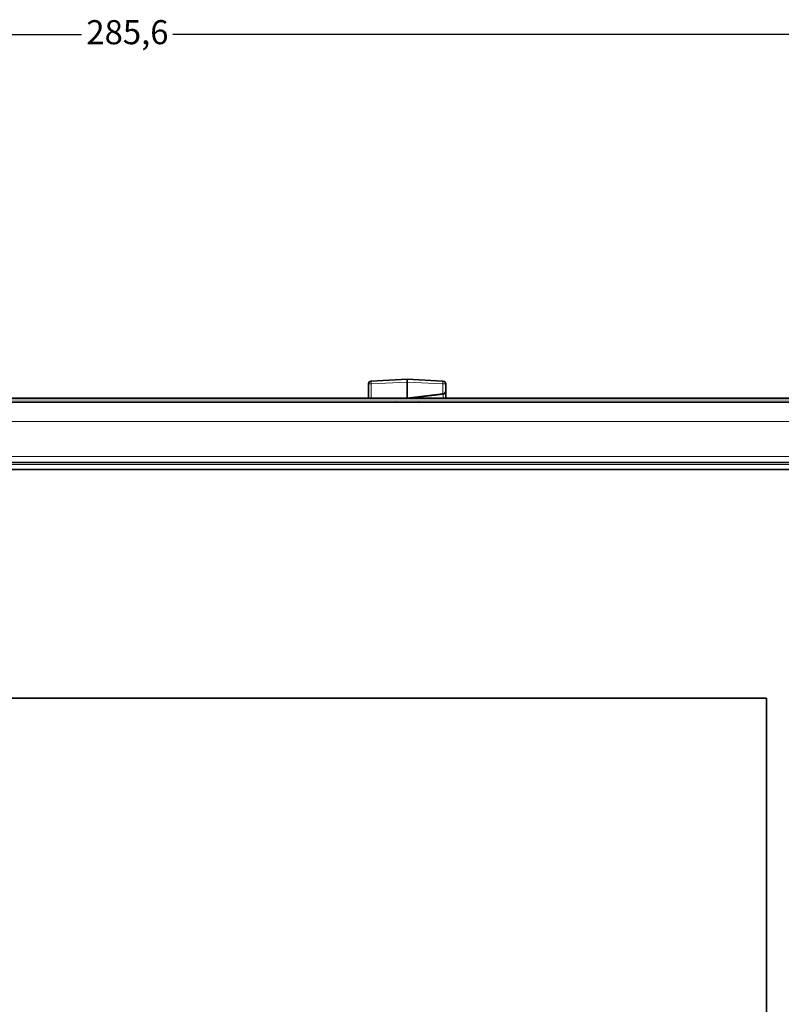
# Model space of a CAD drawing. Units: millimetres. Extents: x 74 to 746, y 27 to 552.
# Drawn here: x 245 to 324, y 450 to 552 of the extents above; entities that cross this region are included whole.
import ezdxf

# ---------------------------------------------------------------- set-up
doc = ezdxf.new("R2010")
doc.units = ezdxf.units.MM
for name, color, linetype, lineweight in [('Dimension (ISO)', 7, 'Continuous', 25), ('Visible (ISO)', 7, 'Continuous', 35), ('Visible Narrow (ISO)', 7, 'Continuous', 18)]:
    doc.layers.add(name, color=color, linetype=linetype, lineweight=lineweight)
doc.styles.add('dimensionering', font='arial.ttf')
doc.dimstyles.new('Default (DIN)', dxfattribs={"dimtxt": 2.5, "dimasz": 3, "dimexe": 1.5, "dimexo": 2, "dimgap": 0.5, "dimtad": 0, "dimdec": 1, "dimrnd": 1e-08, "dimzin": 0, "dimtxsty": 'dimensionering', "dimblk": 'Filled-1', "dimcen": 0.09, "dimdle": 10, "dimclrd": 256, "dimclre": 256, "dimclrt": 256, "dimadec": 1, "dimazin": 0, "dimtfac": 1, "dimtdec": 1, "dimtmove": 0, "dimatfit": 3, "dimfxl": 1, "dimtolj": 1, "dimtzin": 0, "dimlwd": -1, "dimlwe": -1, "dimarcsym": 0})

# ---------------------------------------------------------------- blocks, each defined once
blk = doc.blocks.new('Filled-1')
at = {"color": 0}
for p, q in [((0, 0), (-1, 0.167)), ((-1, 0.167), (-1, -0.167)), ((-1, 0), (0, 0)), ((-1, -0.167), (0, 0))]:
    blk.add_line(p, q, dxfattribs=at)
at = {"color": 0, "flags": 128}
blk.add_lwpolyline([(-1, -0.167), (0, 0), (-1, 0.167), (-1, -0.167)], dxfattribs=at)
at = {"color": 0}
blk.add_solid([(-1, -0.167), (0, 0), (-1, 0.167), (-1, -0.167)], dxfattribs=at)
blk = doc.blocks.new('*D9')
at = {"layer": 'Defpoints', "color": 0, "transparency": 16777216}
for p in [(399.32, 550.93), (113.74, 510.93), (399.32, 510.93)]:
    blk.add_point(p, dxfattribs=at)
at = {"layer": 'Dimension (ISO)', "transparency": 16777216}
for p, q in [((113.74, 512.93), (113.74, 552.43)), ((399.32, 512.93), (399.32, 552.43)), ((116.74, 550.93), (251.79, 550.93)), ((396.32, 550.93), (261.27, 550.93))]:
    blk.add_line(p, q, dxfattribs=at)
at = {"layer": 'Dimension (ISO)', "transparency": 16777216, "xscale": 3, "yscale": 3, "zscale": 3, "rotation": 180}
blk.add_blockref('Filled-1', (113.74, 550.93), dxfattribs=at)
at = {"layer": 'Dimension (ISO)', "transparency": 16777216, "xscale": 3, "yscale": 3, "zscale": 3}
blk.add_blockref('Filled-1', (399.32, 550.93), dxfattribs=at)
at = {"layer": 'Dimension (ISO)', "transparency": 16777216, "insert": (252.29, 552.43), "char_height": 2.5, "attachment_point": 1, "style": 'dimensionering'}
blk.add_mtext('\\A1;285,6', dxfattribs=at)

msp = doc.modelspace()

# ---------------------------------------------------------------- linework, layer by layer
at = {"layer": 'Visible (ISO)'}
for p, q in [((281.54, 514.7), (281.54, 513.22)), ((285.54, 515.19), (281.83, 515)), ((285.54, 515.19), (285.54, 514.9)), ((289.26, 515), (285.54, 515.19)), ((285.54, 514.9), (285.54, 513.22)), ((289.54, 513.97), (289.54, 514.7)), ((285.56, 513.22), (289.26, 513.67)), ((289.28, 513.65), (285.75, 513.22)), ((289.54, 513.95), (289.54, 513.97)), ((289.54, 513.22), (289.54, 513.95)), ((397.03, 513.22), (116.03, 513.22)), ((397.03, 513.2), (116.03, 513.2)), ((281.54, 512.79), (281.54, 512.79)), ((289.54, 512.79), (289.54, 512.79)), ((392.08, 506.57), (120.98, 506.57)), ((392.14, 505.84), (121.12, 505.84)), ((168.08, 482.12), (322.79, 482.12)), ((322.79, 482.12), (168.08, 482.12)), ((322.79, 482.12), (322.79, 395.7)), ((322.79, 395.7), (322.79, 482.12))]:
    msp.add_line(p, q, dxfattribs=at)
for centre, start, end in [((281.84, 514.7), 93.026, 180), ((289.24, 514.7), 0, 86.974)]:
    msp.add_arc(centre, 0.3, start, end, dxfattribs=at)
for centre, major_axis, ratio, start_param, end_param in [((289.24, 513.67), (0.3, 0.037), 0.008597, 1.447568, 1.517381), ((289.24, 513.97), (0.3, 0), 0.991235, 4.834562, 6.283185), ((289.24, 513.95), (0.3, 0), 0.991235, 4.834562, 6.283185), ((285.54, 510.2), (-2.21, -2.03), 0.999541, 4.496034, 4.496065), ((285.54, 510.17), (2.16, -2.08), 0.998928, 2.851626, 2.851658), ((285.54, 510.13), (2.16, 2.08), 0.998928, 1.282675, 1.282709), ((285.54, 510.08), (2.16, -2.08), 0.998928, 2.787065, 2.787101), ((285.54, 510.04), (2.16, 2.08), 0.998928, 1.213507, 1.213546), ((285.54, 510), (2.21, -2.03), 0.999541, 2.689215, 2.689257), ((285.54, 510.04), (-2.16, -2.08), 0.998928, 3.532756, 3.532795), ((285.54, 510.08), (-2.16, 2.08), 0.998928, 5.032968, 5.033004), ((285.54, 510.13), (-2.16, -2.08), 0.998928, 3.463593, 3.463627), ((285.54, 510.17), (-2.16, 2.08), 0.998928, 4.968411, 4.968443)]:
    msp.add_ellipse(centre, major_axis=major_axis, ratio=ratio, start_param=start_param, end_param=end_param, dxfattribs=at)
at = {"layer": 'Visible Narrow (ISO)'}
for p, q in [((281.83, 514.7), (285.54, 514.9)), ((281.83, 513.22), (281.83, 514.7)), ((285.54, 514.9), (289.26, 514.7)), ((289.26, 514.7), (289.26, 513.67)), ((289.28, 513.68), (289.28, 513.65)), ((289.28, 513.65), (289.28, 513.22)), ((397.03, 512.93), (116.03, 512.93)), ((116.03, 512.92), (397.03, 512.92)), ((116.03, 512.92), (397.03, 512.92)), ((281.83, 512.79), (281.83, 512.79)), ((289.28, 512.79), (289.28, 512.79)), ((396.91, 510.8), (116.16, 510.8)), ((393.27, 507.17), (119.8, 507.17)), ((392.04, 506.54), (121.02, 506.54)), ((121.02, 506.34), (392.04, 506.34))]:
    msp.add_line(p, q, dxfattribs=at)
for centre, major_axis, ratio, start_param, end_param in [((281.84, 514.7), (-0.3, 0), 0.008727, 4.764749, 6.283185), ((281.84, 514.7), (-0.016, 0.3), 0.051806, 0, 1.559331), ((289.24, 514.7), (0.016, 0.3), 0.051806, 4.723854, 6.283185), ((289.24, 514.7), (0.3, 0), 0.008727, 0, 1.518436)]:
    msp.add_ellipse(centre, major_axis=major_axis, ratio=ratio, start_param=start_param, end_param=end_param, dxfattribs=at)
msp.add_open_spline([(116.03, 512.79), (209.7, 512.79), (303.36, 512.79), (397.03, 512.79)], degree=3, dxfattribs=at)

# ---------------------------------------------------------------- dimensions: what is measured, and where the dimension line sits
at = {"layer": 'Dimension (ISO)'}
dim = msp.add_linear_dim(base=(399.32, 550.93), p1=(113.74, 510.93), p2=(399.32, 510.93), angle=180, dimstyle='Default (DIN)', override={"dimgap": 0.5, "dimdec": 1, "dimtol": 0, "dimlim": 0, "dimtp": 0, "dimtm": 0, "dimtdec": 1, "dimtofl": 0, "dimatfit": 1}, dxfattribs=at)
dim.commit()
dim.dimension.update_dxf_attribs({"geometry": '*D9', "text_midpoint": (256.53, 550.93), "dimtype": 160})

doc.saveas('drawing.dxf')
